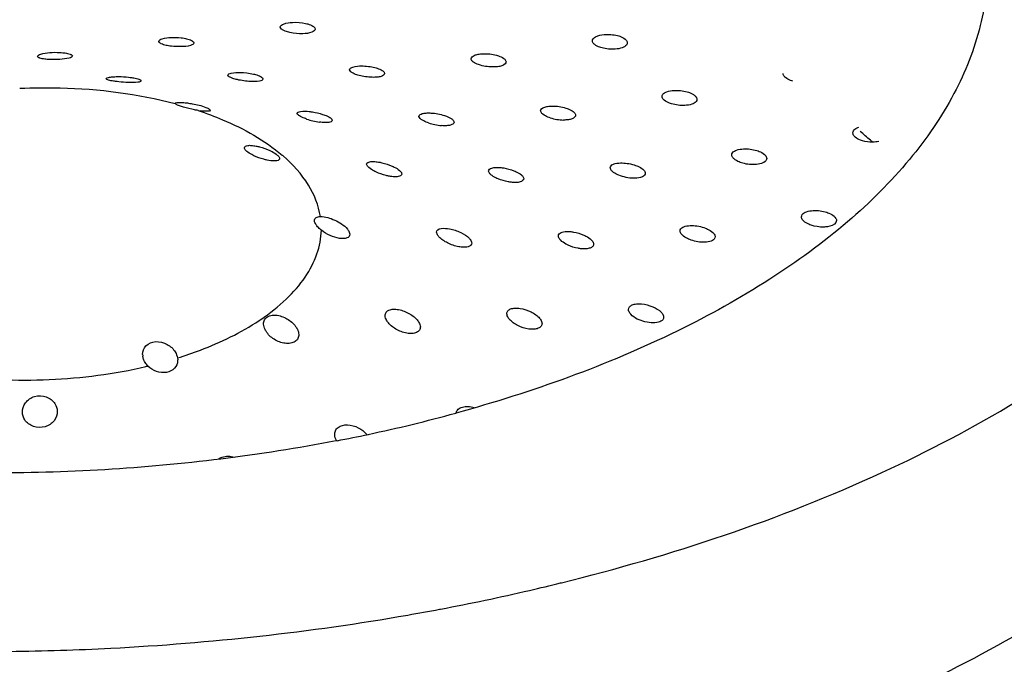
# Model space of a CAD drawing. Units: millimetres. Extents: x -1 to 1313, y -1 to 1857.
# Drawn here: x 827 to 833, y 1408 to 1411 of the extents above; entities that cross this region are included whole.
import ezdxf

# ---------------------------------------------------------------- set-up
doc = ezdxf.new("R2010")
doc.units = ezdxf.units.MM
doc.header["$LTSCALE"] = 121
doc.layers.add('02___PRT_ALL_AXES', color=7, linetype='CONTINUOUS')

msp = doc.modelspace()

# ---------------------------------------------------------------- linework, layer by layer
at = {"layer": '02___PRT_ALL_AXES', "color": 7, "linetype": 'CONTINUOUS'}
for p, q in [((828.1603, 1410.8161), (828.1595, 1410.8179)), ((828.1733, 1409.3583), (828.1743, 1409.3475)), ((829.7717, 1409.0425), (829.7686, 1409.0417)), ((829.0883, 1408.8838), (829.0826, 1408.8827)), ((830.3703, 1408.0683), (830.3755, 1408.0696)), ((829.6757, 1407.9175), (829.6819, 1407.9186))]:
    msp.add_line(p, q, dxfattribs=at)
for centre, radius, start, end in [((828.3685, 1411.2504), 0.4797, 260.7095, 262.6507), ((829.0425, 1411.1092), 0.4028, 251.2244, 262.2382), ((829.712, 1410.9971), 0.3078, 251.1211, 265.5637), ((830.39, 1410.9799), 0.2576, 251.9976, 269.2512), ((830.0668, 1408.2029), 3.1789, 49.1124, 50.5254), ((830.1256, 1408.2712), 3.0888, 48.8217, 49.1068), ((828.0528, 1409.38), 0.0794, 181.4944, 187.8243), ((828.0982, 1409.3456), 0.0761, 357.5669, 1.4613), ((827.4101, 1417.6725), 8.9472, 281.98238, 285.28326), ((827.2835, 1418.2417), 9.5303, 280.91634, 282.01687), ((827.407, 1420.0663), 12.3585, 283.02558, 283.87351), ((827.2821, 1420.6219), 12.928, 280.69806, 283.00985), ((827.2033, 1421.034), 13.3475, 279.88133, 280.67472)]:
    msp.add_arc(centre, radius, start, end, dxfattribs=at)
at = {"layer": '02___PRT_ALL_AXES', "color": 9, "linetype": 'CONTINUOUS'}
for centre, radius, start, end in [((828.171, 1409.8142), 0.9286, 49.1072, 49.5414), ((827.9131, 1410.6742), 1.3206, 303.5127, 303.9788), ((827.3796, 1411.9365), 2.6978, 283.1308, 283.3778)]:
    msp.add_arc(centre, radius, start, end, dxfattribs=at)
at = {"layer": '02___PRT_ALL_AXES', "color": 7, "linetype": 'CONTINUOUS'}
for points, knots in [([(830.3755, 1408.0696), (831.0043, 1408.2252), (831.9032, 1408.5226), (832.9736, 1409.0818), (833.6314, 1409.5383), (834.1591, 1410.0379), (834.5451, 1410.5731), (834.7784, 1411.1346), (834.825, 1411.5231), (834.8201, 1411.7104)], [0, 0, 0, 0, 0.316336, 0.458662, 0.588651, 0.706084, 0.811903, 0.908533, 1, 1, 1, 1]), ([(832.8208, 1411.6577), (832.8242, 1411.5255), (832.7929, 1411.2517), (832.6348, 1410.8545), (832.372, 1410.4745), (832.0118, 1410.1178), (831.5616, 1409.7897), (830.8265, 1409.3833), (830.2064, 1409.1616), (829.7717, 1409.0425)], [0, 0, 0, 0, 0.092561, 0.189993, 0.296161, 0.413484, 0.543007, 0.68468, 1, 1, 1, 1]), ([(828.7629, 1411.2547), (828.7627, 1411.2633), (828.792, 1411.2797), (828.815, 1411.281), (828.8321, 1411.282)], [0, 0, 0, 0, 0.335112, 1, 1, 1, 1]), ([(828.7761, 1411.2386), (828.7741, 1411.2398), (828.7684, 1411.2437), (828.763, 1411.2499), (828.7629, 1411.2547)], [0, 0, 0, 0, 0.323131, 1, 1, 1, 1]), ([(828.9081, 1411.2761), (828.9124, 1411.2752), (828.9268, 1411.2716), (828.9411, 1411.2664), (828.9501, 1411.2607)], [0, 0, 0, 0, 0.290371, 1, 1, 1, 1]), ([(828.9501, 1411.2607), (828.952, 1411.2595), (828.9578, 1411.2554), (828.9631, 1411.2489), (828.9633, 1411.244)], [0, 0, 0, 0, 0.320142, 1, 1, 1, 1]), ([(828.136, 1411.1954), (828.1552, 1411.1965), (828.1808, 1411.1957), (828.2059, 1411.1921), (828.212, 1411.1911)], [0, 0, 0, 0, 0.758242, 1, 1, 1, 1]), ([(828.8175, 1411.2239), (828.8133, 1411.2248), (828.7991, 1411.2283), (828.785, 1411.2332), (828.7761, 1411.2386)], [0, 0, 0, 0, 0.291348, 1, 1, 1, 1]), ([(828.9633, 1411.244), (828.9635, 1411.2352), (828.9337, 1411.2185), (828.9101, 1411.2179), (828.8928, 1411.2172)], [0, 0, 0, 0, 0.336802, 1, 1, 1, 1]), ([(830.5525, 1411.1757), (830.5523, 1411.1857), (830.5773, 1411.2076), (830.6032, 1411.2106), (830.6202, 1411.2121)], [0, 0, 0, 0, 0.368959, 1, 1, 1, 1]), ([(830.6971, 1411.2059), (830.7014, 1411.2048), (830.7163, 1411.2003), (830.7308, 1411.1936), (830.7396, 1411.1867)], [0, 0, 0, 0, 0.284141, 1, 1, 1, 1]), ([(828.0668, 1411.1725), (828.0665, 1411.1804), (828.0979, 1411.193), (828.1189, 1411.1945), (828.136, 1411.1954)], [0, 0, 0, 0, 0.316201, 1, 1, 1, 1]), ([(828.0798, 1411.1596), (828.0779, 1411.1605), (828.0726, 1411.1634), (828.0669, 1411.1684), (828.0668, 1411.1725)], [0, 0, 0, 0, 0.341658, 1, 1, 1, 1]), ([(828.121, 1411.148), (828.1169, 1411.1487), (828.1029, 1411.1514), (828.0889, 1411.1552), (828.0798, 1411.1596)], [0, 0, 0, 0, 0.295891, 1, 1, 1, 1]), ([(828.1957, 1411.143), (828.1768, 1411.1425), (828.1517, 1411.1435), (828.127, 1411.147), (828.121, 1411.148)], [0, 0, 0, 0, 0.75919, 1, 1, 1, 1]), ([(828.267, 1411.1649), (828.2672, 1411.1568), (828.2347, 1411.1444), (828.2132, 1411.1436), (828.1957, 1411.143)], [0, 0, 0, 0, 0.316623, 1, 1, 1, 1]), ([(828.212, 1411.1911), (828.2162, 1411.1903), (828.2305, 1411.1874), (828.2448, 1411.1833), (828.2539, 1411.1786)], [0, 0, 0, 0, 0.294725, 1, 1, 1, 1]), ([(828.2539, 1411.1786), (828.2559, 1411.1776), (828.2612, 1411.1745), (828.2669, 1411.1692), (828.267, 1411.1649)], [0, 0, 0, 0, 0.33846, 1, 1, 1, 1]), ([(830.5658, 1411.1547), (830.5638, 1411.1563), (830.5576, 1411.1618), (830.5527, 1411.1698), (830.5525, 1411.1757)], [0, 0, 0, 0, 0.299745, 1, 1, 1, 1]), ([(830.6077, 1411.1356), (830.6035, 1411.1368), (830.5888, 1411.1413), (830.5745, 1411.1479), (830.5658, 1411.1547)], [0, 0, 0, 0, 0.28452, 1, 1, 1, 1]), ([(830.7529, 1411.1651), (830.753, 1411.1605), (830.7469, 1411.1462), (830.7202, 1411.1334), (830.6974, 1411.1295), (830.6838, 1411.1284)], [0, 0, 0, 0, 0.16564, 0.511595, 1, 1, 1, 1]), ([(830.7396, 1411.1867), (830.7416, 1411.1851), (830.7479, 1411.1794), (830.7527, 1411.1712), (830.7529, 1411.1651)], [0, 0, 0, 0, 0.297388, 1, 1, 1, 1]), ([(827.3707, 1411.0872), (827.3706, 1411.0898), (827.3774, 1411.0961), (827.4003, 1411.1039), (827.4231, 1411.1074), (827.4404, 1411.1089)], [0, 0, 0, 0, 0.106408, 0.309495, 1, 1, 1, 1]), ([(827.3837, 1411.0773), (827.3818, 1411.078), (827.3769, 1411.0799), (827.3708, 1411.0836), (827.3707, 1411.0872)], [0, 0, 0, 0, 0.361244, 1, 1, 1, 1]), ([(827.4404, 1411.1089), (827.4594, 1411.1105), (827.4847, 1411.1109), (827.5097, 1411.109), (827.5157, 1411.1084)], [0, 0, 0, 0, 0.760955, 1, 1, 1, 1]), ([(827.5707, 1411.0895), (827.5708, 1411.0868), (827.5637, 1411.0805), (827.54, 1411.0736), (827.5167, 1411.0706), (827.499, 1411.0694)], [0, 0, 0, 0, 0.105573, 0.307997, 1, 1, 1, 1]), ([(827.5157, 1411.1084), (827.52, 1411.1079), (827.5341, 1411.1062), (827.5483, 1411.1034), (827.5577, 1411.0999)], [0, 0, 0, 0, 0.299453, 1, 1, 1, 1]), ([(827.5577, 1411.0999), (827.5596, 1411.0992), (827.5645, 1411.0971), (827.5706, 1411.0932), (827.5707, 1411.0895)], [0, 0, 0, 0, 0.359631, 1, 1, 1, 1]), ([(829.8569, 1411.0729), (829.8567, 1411.082), (829.8746, 1411.0943), (829.8986, 1411.0998), (829.9158, 1411.1017), (829.9251, 1411.1021)], [0, 0, 0, 0, 0.348409, 0.640725, 1, 1, 1, 1]), ([(830.002, 1411.0937), (830.0062, 1411.0926), (830.0209, 1411.0881), (830.0353, 1411.0818), (830.0442, 1411.0752)], [0, 0, 0, 0, 0.286373, 1, 1, 1, 1]), ([(827.425, 1411.07), (827.4208, 1411.0704), (827.4069, 1411.0719), (827.3929, 1411.0742), (827.3837, 1411.0773)], [0, 0, 0, 0, 0.300542, 1, 1, 1, 1]), ([(827.499, 1411.0694), (827.4802, 1411.0682), (827.4555, 1411.0679), (827.4309, 1411.0695), (827.425, 1411.07)], [0, 0, 0, 0, 0.762163, 1, 1, 1, 1]), ([(829.1602, 1411.0103), (829.16, 1411.0185), (829.1903, 1411.0326), (829.2122, 1411.0323), (829.2291, 1411.0323)], [0, 0, 0, 0, 0.326698, 1, 1, 1, 1]), ([(829.8702, 1411.0541), (829.8682, 1411.0555), (829.8622, 1411.0603), (829.8571, 1411.0675), (829.8569, 1411.0729)], [0, 0, 0, 0, 0.311999, 1, 1, 1, 1]), ([(829.9117, 1411.0359), (829.9075, 1411.0371), (829.8931, 1411.0416), (829.8789, 1411.0477), (829.8702, 1411.0541)], [0, 0, 0, 0, 0.286955, 1, 1, 1, 1]), ([(830.0574, 1411.0558), (830.0577, 1411.0464), (830.0393, 1411.0336), (830.0146, 1411.0283), (829.997, 1411.0266), (829.9875, 1411.0264)], [0, 0, 0, 0, 0.351414, 0.642926, 1, 1, 1, 1]), ([(830.0442, 1411.0752), (830.0462, 1411.0738), (830.0522, 1411.0688), (830.0573, 1411.0613), (830.0574, 1411.0558)], [0, 0, 0, 0, 0.30876, 1, 1, 1, 1]), ([(827.7649, 1410.9593), (827.7648, 1410.9615), (827.7728, 1410.9658), (827.7858, 1410.9681), (827.8085, 1410.9708), (827.8257, 1410.9711), (827.8354, 1410.9711)], [0, 0, 0, 0, 0.089343, 0.288485, 0.598838, 1, 1, 1, 1]), ([(827.8354, 1410.9711), (827.8545, 1410.9711), (827.8797, 1410.9697), (827.9047, 1410.9666), (827.9107, 1410.9657)], [0, 0, 0, 0, 0.758994, 1, 1, 1, 1]), ([(828.4627, 1410.9795), (828.4626, 1410.9822), (828.4694, 1410.9886), (828.4932, 1410.9941), (828.5159, 1410.9954), (828.5331, 1410.995)], [0, 0, 0, 0, 0.10995, 0.312047, 1, 1, 1, 1]), ([(828.4758, 1410.967), (828.4739, 1410.968), (828.4688, 1410.9708), (828.4628, 1410.9755), (828.4627, 1410.9795)], [0, 0, 0, 0, 0.352633, 1, 1, 1, 1]), ([(828.6086, 1410.9858), (828.6128, 1410.9848), (828.627, 1410.9812), (828.6411, 1410.9765), (828.6502, 1410.9716)], [0, 0, 0, 0, 0.294089, 1, 1, 1, 1]), ([(828.6502, 1410.9716), (828.6522, 1410.9705), (828.6574, 1410.9674), (828.6632, 1410.9623), (828.6633, 1410.9581)], [0, 0, 0, 0, 0.34613, 1, 1, 1, 1]), ([(829.1734, 1410.9942), (829.1714, 1410.9955), (829.1658, 1410.9994), (829.1604, 1411.0056), (829.1602, 1411.0103)], [0, 0, 0, 0, 0.328662, 1, 1, 1, 1]), ([(829.2145, 1410.9778), (829.2104, 1410.9789), (829.1962, 1410.9831), (829.1823, 1410.9886), (829.1734, 1410.9942)], [0, 0, 0, 0, 0.290442, 1, 1, 1, 1]), ([(829.3609, 1410.9889), (829.3611, 1410.9804), (829.341, 1410.9706), (829.3174, 1410.9675), (829.2995, 1410.9668), (829.2899, 1410.967)], [0, 0, 0, 0, 0.329446, 0.627813, 1, 1, 1, 1]), ([(829.3057, 1411.0227), (829.31, 1411.0216), (829.3244, 1411.0173), (829.3387, 1411.0116), (829.3477, 1411.0057)], [0, 0, 0, 0, 0.289529, 1, 1, 1, 1]), ([(829.3477, 1411.0057), (829.3496, 1411.0044), (829.3553, 1411.0002), (829.3607, 1410.9938), (829.3609, 1410.9889)], [0, 0, 0, 0, 0.324066, 1, 1, 1, 1]), ([(831.66, 1410.9657), (831.658, 1410.9673), (831.6515, 1410.9735), (831.6468, 1410.9823), (831.6467, 1410.9887)], [0, 0, 0, 0, 0.291079, 1, 1, 1, 1]), ([(827.7779, 1410.9513), (827.7745, 1410.9524), (827.77, 1410.9538), (827.765, 1410.9576), (827.7649, 1410.9593)], [0, 0, 0, 0, 0.669004, 1, 1, 1, 1]), ([(827.8184, 1410.9433), (827.8142, 1410.9438), (827.8006, 1410.9459), (827.787, 1410.9485), (827.7779, 1410.9513)], [0, 0, 0, 0, 0.302076, 1, 1, 1, 1]), ([(827.8918, 1410.9373), (827.8731, 1410.9378), (827.8486, 1410.9395), (827.8242, 1410.9425), (827.8184, 1410.9433)], [0, 0, 0, 0, 0.760564, 1, 1, 1, 1]), ([(827.9653, 1410.9472), (827.9654, 1410.9449), (827.957, 1410.9403), (827.9339, 1410.9373), (827.9097, 1410.9367), (827.8918, 1410.9373)], [0, 0, 0, 0, 0.09123, 0.290989, 1, 1, 1, 1]), ([(827.9107, 1410.9657), (827.9149, 1410.9651), (827.929, 1410.9627), (827.943, 1410.9597), (827.9523, 1410.9562)], [0, 0, 0, 0, 0.300341, 1, 1, 1, 1]), ([(827.9523, 1410.9562), (827.9542, 1410.9555), (827.9587, 1410.9536), (827.9652, 1410.9505), (827.9653, 1410.9472)], [0, 0, 0, 0, 0.37814, 1, 1, 1, 1]), ([(828.5166, 1410.9537), (828.5124, 1410.9546), (828.4986, 1410.9581), (828.4848, 1410.9625), (828.4758, 1410.967)], [0, 0, 0, 0, 0.295578, 1, 1, 1, 1]), ([(828.6633, 1410.9581), (828.6636, 1410.9504), (828.629, 1410.9414), (828.6088, 1410.9425), (828.5914, 1410.9434)], [0, 0, 0, 0, 0.306236, 1, 1, 1, 1]), ([(831.702, 1410.9456), (831.6978, 1410.9468), (831.683, 1410.9514), (831.6686, 1410.9584), (831.66, 1410.9657)], [0, 0, 0, 0, 0.282215, 1, 1, 1, 1]), ([(830.9518, 1410.857), (830.9517, 1410.8615), (830.9577, 1410.8753), (830.984, 1410.8873), (831.0062, 1410.891), (831.0195, 1410.8918)], [0, 0, 0, 0, 0.164384, 0.508915, 1, 1, 1, 1]), ([(831.0966, 1410.8837), (831.1008, 1410.8825), (831.1158, 1410.8776), (831.1303, 1410.8705), (831.139, 1410.8633)], [0, 0, 0, 0, 0.283167, 1, 1, 1, 1]), ([(831.139, 1410.8633), (831.141, 1410.8617), (831.1473, 1410.8558), (831.1521, 1410.8474), (831.1523, 1410.8413)], [0, 0, 0, 0, 0.297344, 1, 1, 1, 1]), ([(828.1595, 1410.818), (828.1594, 1410.8214), (828.1771, 1410.8239), (828.1862, 1410.8236), (828.1949, 1410.8232)], [0, 0, 0, 0, 0.282097, 1, 1, 1, 1]), ([(828.1725, 1410.8083), (828.171, 1410.809), (828.1667, 1410.8112), (828.1622, 1410.8136), (828.1603, 1410.8161)], [0, 0, 0, 0, 0.341472, 1, 1, 1, 1]), ([(828.2077, 1410.7958), (828.2041, 1410.7968), (828.1922, 1410.8005), (828.1804, 1410.8046), (828.1725, 1410.8083)], [0, 0, 0, 0, 0.295809, 1, 1, 1, 1]), ([(828.1949, 1410.8232), (828.1975, 1410.823), (828.2093, 1410.8223), (828.2211, 1410.8211), (828.2302, 1410.8199)], [0, 0, 0, 0, 0.224134, 1, 1, 1, 1]), ([(828.2302, 1410.8199), (828.2396, 1410.8187), (828.2756, 1410.813), (828.3115, 1410.8049), (828.3366, 1410.7949)], [0, 0, 0, 0, 0.259589, 1, 1, 1, 1]), ([(830.2556, 1410.7751), (830.2554, 1410.7841), (830.2733, 1410.7964), (830.2973, 1410.8009), (830.3145, 1410.8023), (830.3237, 1410.8023)], [0, 0, 0, 0, 0.34936, 0.640809, 1, 1, 1, 1]), ([(830.9651, 1410.8354), (830.9631, 1410.8371), (830.9569, 1410.8428), (830.952, 1410.851), (830.9518, 1410.857)], [0, 0, 0, 0, 0.299866, 1, 1, 1, 1]), ([(831.0069, 1410.8151), (831.0027, 1410.8163), (830.988, 1410.8213), (830.9737, 1410.8284), (830.9651, 1410.8354)], [0, 0, 0, 0, 0.283303, 1, 1, 1, 1]), ([(831.1523, 1410.8413), (831.1524, 1410.8367), (831.1463, 1410.8224), (831.1194, 1410.81), (831.0966, 1410.8066), (831.083, 1410.8059)], [0, 0, 0, 0, 0.166638, 0.511809, 1, 1, 1, 1]), ([(828.291, 1410.777), (828.2842, 1410.7781), (828.2561, 1410.7832), (828.2283, 1410.7897), (828.2077, 1410.7958)], [0, 0, 0, 0, 0.2432, 1, 1, 1, 1]), ([(828.3606, 1410.7787), (828.3608, 1410.7735), (828.3332, 1410.7713), (828.32, 1410.773), (828.3071, 1410.7747)], [0, 0, 0, 0, 0.28554, 1, 1, 1, 1]), ([(828.3476, 1410.7899), (828.3495, 1410.789), (828.3542, 1410.7862), (828.3605, 1410.7823), (828.3606, 1410.7787)], [0, 0, 0, 0, 0.371918, 1, 1, 1, 1]), ([(828.8593, 1410.7603), (828.8591, 1410.7676), (828.893, 1410.775), (828.9119, 1410.7726), (828.9285, 1410.7709)], [0, 0, 0, 0, 0.302867, 1, 1, 1, 1]), ([(828.8725, 1410.7458), (828.8705, 1410.747), (828.8653, 1410.7507), (828.8595, 1410.756), (828.8593, 1410.7603)], [0, 0, 0, 0, 0.347602, 1, 1, 1, 1]), ([(828.9128, 1410.7279), (828.9088, 1410.7293), (828.8949, 1410.7343), (828.8813, 1410.7402), (828.8725, 1410.7458)], [0, 0, 0, 0, 0.290784, 1, 1, 1, 1]), ([(828.9285, 1410.7709), (828.9349, 1410.7702), (828.961, 1410.7667), (828.9868, 1410.7609), (829.0057, 1410.7547)], [0, 0, 0, 0, 0.24256, 1, 1, 1, 1]), ([(829.0057, 1410.7547), (829.0099, 1410.7534), (829.0242, 1410.7484), (829.0383, 1410.7422), (829.0473, 1410.7363)], [0, 0, 0, 0, 0.289751, 1, 1, 1, 1]), ([(829.5581, 1410.7432), (829.5579, 1410.7513), (829.5774, 1410.7605), (829.6002, 1410.7627), (829.6174, 1410.7629), (829.6267, 1410.7624)], [0, 0, 0, 0, 0.327586, 0.625719, 1, 1, 1, 1]), ([(829.7039, 1410.7481), (829.7082, 1410.7467), (829.7227, 1410.7415), (829.737, 1410.7348), (829.7459, 1410.7282)], [0, 0, 0, 0, 0.286492, 1, 1, 1, 1]), ([(830.2689, 1410.7552), (830.2669, 1410.7567), (830.2609, 1410.7619), (830.2558, 1410.7695), (830.2556, 1410.7751)], [0, 0, 0, 0, 0.310808, 1, 1, 1, 1]), ([(830.3104, 1410.7349), (830.3062, 1410.7362), (830.2917, 1410.7415), (830.2776, 1410.7484), (830.2689, 1410.7552)], [0, 0, 0, 0, 0.28477, 1, 1, 1, 1]), ([(830.4564, 1410.7501), (830.4566, 1410.7408), (830.4383, 1410.7278), (830.4135, 1410.7233), (830.3961, 1410.7222), (830.3866, 1410.7223)], [0, 0, 0, 0, 0.353338, 0.64375, 1, 1, 1, 1]), ([(830.4009, 1410.7909), (830.4051, 1410.7896), (830.4199, 1410.7844), (830.4343, 1410.7775), (830.4431, 1410.7705)], [0, 0, 0, 0, 0.284513, 1, 1, 1, 1]), ([(830.4431, 1410.7705), (830.4451, 1410.7689), (830.4511, 1410.7636), (830.4562, 1410.7558), (830.4564, 1410.7501)], [0, 0, 0, 0, 0.307308, 1, 1, 1, 1]), ([(829.0605, 1410.7207), (829.0607, 1410.7129), (829.0383, 1410.7072), (829.016, 1410.7073), (828.9978, 1410.7088), (828.9881, 1410.7101)], [0, 0, 0, 0, 0.308729, 0.613637, 1, 1, 1, 1]), ([(829.0473, 1410.7363), (829.0493, 1410.735), (829.0546, 1410.731), (829.0603, 1410.7252), (829.0605, 1410.7207)], [0, 0, 0, 0, 0.339082, 1, 1, 1, 1]), ([(829.5713, 1410.7255), (829.5694, 1410.727), (829.5637, 1410.7315), (829.5583, 1410.7382), (829.5581, 1410.7432)], [0, 0, 0, 0, 0.325502, 1, 1, 1, 1]), ([(829.6124, 1410.7059), (829.6082, 1410.7073), (829.594, 1410.7126), (829.5801, 1410.7192), (829.5713, 1410.7255)], [0, 0, 0, 0, 0.286991, 1, 1, 1, 1]), ([(829.7591, 1410.7098), (829.7593, 1410.7013), (829.7392, 1410.6913), (829.7154, 1410.6894), (829.6977, 1410.6895), (829.6882, 1410.6902)], [0, 0, 0, 0, 0.33258, 0.629574, 1, 1, 1, 1]), ([(829.7459, 1410.7282), (829.7478, 1410.7267), (829.7536, 1410.722), (829.7589, 1410.715), (829.7591, 1410.7098)], [0, 0, 0, 0, 0.320266, 1, 1, 1, 1]), ([(832.0465, 1410.6476), (832.0465, 1410.6499), (832.0479, 1410.6605), (832.0562, 1410.6687), (832.063, 1410.6732)], [0, 0, 0, 0, 0.223023, 1, 1, 1, 1]), ([(832.0599, 1410.6241), (832.0579, 1410.6258), (832.0514, 1410.6322), (832.0467, 1410.6411), (832.0465, 1410.6476)], [0, 0, 0, 0, 0.290319, 1, 1, 1, 1]), ([(828.5571, 1410.5625), (828.5569, 1410.5702), (828.5769, 1410.5781), (828.5988, 1410.5767), (828.6155, 1410.5748), (828.6243, 1410.5731)], [0, 0, 0, 0, 0.323688, 0.622568, 1, 1, 1, 1]), ([(832.1019, 1410.6033), (832.0977, 1410.6045), (832.0828, 1410.6094), (832.0684, 1410.6167), (832.0599, 1410.6241)], [0, 0, 0, 0, 0.281396, 1, 1, 1, 1]), ([(820.2122, 1408.0609), (820.4516, 1407.8535), (821.0022, 1407.4659), (821.9492, 1406.9935), (823.0385, 1406.609), (824.6768, 1406.2192), (826.8734, 1406.0166), (829.4998, 1406.2035), (831.5767, 1406.7133), (833.0285, 1407.333), (833.9331, 1407.8626), (834.6658, 1408.4593), (835.2074, 1409.1115), (835.5392, 1409.8065), (835.6077, 1410.2942), (835.6015, 1410.5272)], [0, 0, 0, 0, 0.053706, 0.113508, 0.178944, 0.24912, 0.398614, 0.550819, 0.693823, 0.758716, 0.817907, 0.870982, 0.918153, 0.960477, 1, 1, 1, 1]), ([(828.5704, 1410.5426), (828.5684, 1410.5444), (828.5627, 1410.5498), (828.5572, 1410.5571), (828.5571, 1410.5625)], [0, 0, 0, 0, 0.324901, 1, 1, 1, 1]), ([(828.6107, 1410.5179), (828.6067, 1410.5198), (828.5926, 1410.5269), (828.5789, 1410.5352), (828.5704, 1410.5426)], [0, 0, 0, 0, 0.281561, 1, 1, 1, 1]), ([(828.6243, 1410.5731), (828.6308, 1410.5718), (828.658, 1410.5656), (828.6844, 1410.5562), (828.7036, 1410.5471)], [0, 0, 0, 0, 0.237948, 1, 1, 1, 1]), ([(828.7036, 1410.5471), (828.7078, 1410.5452), (828.7224, 1410.5379), (828.7366, 1410.5292), (828.7455, 1410.5215)], [0, 0, 0, 0, 0.28175, 1, 1, 1, 1]), ([(828.7455, 1410.5215), (828.7475, 1410.5198), (828.7531, 1410.5144), (828.7586, 1410.5072), (828.7588, 1410.5018)], [0, 0, 0, 0, 0.325911, 1, 1, 1, 1]), ([(831.3515, 1410.5218), (831.3514, 1410.5264), (831.3572, 1410.5404), (831.3835, 1410.5527), (831.4058, 1410.5561), (831.419, 1410.5568)], [0, 0, 0, 0, 0.168696, 0.512793, 1, 1, 1, 1]), ([(831.3649, 1410.4991), (831.3629, 1410.5008), (831.3565, 1410.5069), (831.3517, 1410.5155), (831.3515, 1410.5218)], [0, 0, 0, 0, 0.297375, 1, 1, 1, 1]), ([(831.4962, 1410.5472), (831.5005, 1410.5458), (831.5155, 1410.5405), (831.5301, 1410.533), (831.5387, 1410.5255)], [0, 0, 0, 0, 0.281744, 1, 1, 1, 1]), ([(831.5387, 1410.5255), (831.5407, 1410.5238), (831.5471, 1410.5176), (831.5519, 1410.5089), (831.5521, 1410.5026)], [0, 0, 0, 0, 0.29509, 1, 1, 1, 1]), ([(828.6867, 1410.4926), (828.6804, 1410.4939), (828.6544, 1410.5001), (828.6291, 1410.5092), (828.6107, 1410.5179)], [0, 0, 0, 0, 0.240694, 1, 1, 1, 1]), ([(828.7553, 1410.4942), (828.7487, 1410.4884), (828.723, 1410.4867), (828.7008, 1410.4896), (828.6867, 1410.4926)], [0, 0, 0, 0, 0.377712, 1, 1, 1, 1]), ([(829.2579, 1410.4693), (829.2577, 1410.4771), (829.2776, 1410.4851), (829.2996, 1410.4843), (829.3163, 1410.4829), (829.3253, 1410.4814)], [0, 0, 0, 0, 0.323737, 0.622455, 1, 1, 1, 1]), ([(829.2712, 1410.4495), (829.2692, 1410.4512), (829.2635, 1410.4566), (829.258, 1410.4639), (829.2579, 1410.4693)], [0, 0, 0, 0, 0.325248, 1, 1, 1, 1]), ([(829.3253, 1410.4814), (829.3318, 1410.4804), (829.3588, 1410.4751), (829.3852, 1410.4667), (829.4043, 1410.4582)], [0, 0, 0, 0, 0.239094, 1, 1, 1, 1]), ([(830.6551, 1410.4482), (830.655, 1410.4524), (830.6613, 1410.4656), (830.6881, 1410.4746), (830.7098, 1410.4763), (830.723, 1410.4761)], [0, 0, 0, 0, 0.160022, 0.500699, 1, 1, 1, 1]), ([(830.8006, 1410.4622), (830.8048, 1410.4607), (830.8197, 1410.4548), (830.834, 1410.4471), (830.8427, 1410.4396)], [0, 0, 0, 0, 0.2818, 1, 1, 1, 1]), ([(830.8896, 1406.9102), (831.4779, 1407.0785), (832.3161, 1407.3885), (833.3079, 1407.9508), (833.9145, 1408.4029), (834.3992, 1408.8927), (834.7524, 1409.4134), (834.9646, 1409.9566), (835.0065, 1410.3305), (835.0018, 1410.5114)], [0, 0, 0, 0, 0.314797, 0.45617, 0.58549, 0.702779, 0.809124, 0.906934, 1, 1, 1, 1]), ([(831.4068, 1410.4772), (831.4025, 1410.4786), (831.3877, 1410.4841), (831.3734, 1410.4916), (831.3649, 1410.4991)], [0, 0, 0, 0, 0.281569, 1, 1, 1, 1]), ([(831.5521, 1410.5026), (831.5522, 1410.4978), (831.5463, 1410.4832), (831.5193, 1410.4705), (831.4965, 1410.4672), (831.483, 1410.4667)], [0, 0, 0, 0, 0.170595, 0.515654, 1, 1, 1, 1]), ([(829.3116, 1410.4247), (829.3076, 1410.4266), (829.2934, 1410.4337), (829.2798, 1410.442), (829.2712, 1410.4495)], [0, 0, 0, 0, 0.281494, 1, 1, 1, 1]), ([(829.3885, 1410.3998), (829.3821, 1410.4009), (829.3558, 1410.4068), (829.3302, 1410.4159), (829.3116, 1410.4247)], [0, 0, 0, 0, 0.240672, 1, 1, 1, 1]), ([(829.4594, 1410.4131), (829.4597, 1410.4047), (829.4389, 1410.3953), (829.4153, 1410.3962), (829.3978, 1410.3981), (829.3885, 1410.3998)], [0, 0, 0, 0, 0.331085, 0.628331, 1, 1, 1, 1]), ([(829.4043, 1410.4582), (829.4085, 1410.4564), (829.4232, 1410.4495), (829.4374, 1410.4411), (829.4462, 1410.4335)], [0, 0, 0, 0, 0.281858, 1, 1, 1, 1]), ([(829.4462, 1410.4335), (829.4481, 1410.4318), (829.454, 1410.4262), (829.4593, 1410.4187), (829.4594, 1410.4131)], [0, 0, 0, 0, 0.318918, 1, 1, 1, 1]), ([(829.9573, 1410.4295), (829.957, 1410.438), (829.9755, 1410.4489), (829.9989, 1410.4507), (830.0157, 1410.4506), (830.0247, 1410.4498)], [0, 0, 0, 0, 0.341958, 0.634811, 1, 1, 1, 1]), ([(829.9706, 1410.4086), (829.9686, 1410.4103), (829.9627, 1410.416), (829.9574, 1410.4238), (829.9573, 1410.4295)], [0, 0, 0, 0, 0.314367, 1, 1, 1, 1]), ([(830.0117, 1410.3848), (830.0075, 1410.3865), (829.9931, 1410.3931), (829.9792, 1410.4012), (829.9706, 1410.4086)], [0, 0, 0, 0, 0.281608, 1, 1, 1, 1]), ([(830.0247, 1410.4498), (830.0312, 1410.4493), (830.0578, 1410.4459), (830.084, 1410.439), (830.103, 1410.4315)], [0, 0, 0, 0, 0.241534, 1, 1, 1, 1]), ([(830.103, 1410.4315), (830.1072, 1410.4298), (830.1221, 1410.4234), (830.1364, 1410.4153), (830.1452, 1410.4077)], [0, 0, 0, 0, 0.281897, 1, 1, 1, 1]), ([(830.1452, 1410.4077), (830.1472, 1410.406), (830.1532, 1410.4002), (830.1583, 1410.3923), (830.1585, 1410.3865)], [0, 0, 0, 0, 0.310151, 1, 1, 1, 1]), ([(830.6684, 1410.4264), (830.6664, 1410.4281), (830.6603, 1410.434), (830.6553, 1410.4422), (830.6551, 1410.4482)], [0, 0, 0, 0, 0.305265, 1, 1, 1, 1]), ([(830.7045, 1410.4057), (830.7009, 1410.4072), (830.6882, 1410.4128), (830.676, 1410.4199), (830.6684, 1410.4264)], [0, 0, 0, 0, 0.280139, 1, 1, 1, 1]), ([(830.856, 1410.4174), (830.8561, 1410.4131), (830.8501, 1410.3997), (830.8236, 1410.39), (830.8019, 1410.3883), (830.7889, 1410.3885)], [0, 0, 0, 0, 0.164132, 0.505416, 1, 1, 1, 1]), ([(830.8427, 1410.4396), (830.8447, 1410.4378), (830.8509, 1410.4318), (830.8558, 1410.4235), (830.856, 1410.4174)], [0, 0, 0, 0, 0.302615, 1, 1, 1, 1]), ([(830.0883, 1410.3651), (830.082, 1410.3657), (830.0558, 1410.3696), (830.0301, 1410.3771), (830.0117, 1410.3848)], [0, 0, 0, 0, 0.242651, 1, 1, 1, 1]), ([(830.1585, 1410.3865), (830.1587, 1410.3774), (830.1396, 1410.3655), (830.1151, 1410.3637), (830.0977, 1410.3641), (830.0883, 1410.3651)], [0, 0, 0, 0, 0.347095, 0.638966, 1, 1, 1, 1]), ([(831.7517, 1410.1666), (831.7516, 1410.1714), (831.7572, 1410.186), (831.7836, 1410.1992), (831.8061, 1410.2027), (831.8193, 1410.2034)], [0, 0, 0, 0, 0.174593, 0.519222, 1, 1, 1, 1]), ([(831.8966, 1410.1932), (831.9009, 1410.1918), (831.9159, 1410.1862), (831.9304, 1410.1783), (831.939, 1410.1705)], [0, 0, 0, 0, 0.280236, 1, 1, 1, 1]), ([(828.959, 1410.1452), (828.9588, 1410.1518), (828.9678, 1410.1675), (828.9844, 1410.1689), (828.993, 1410.1691)], [0, 0, 0, 0, 0.431052, 1, 1, 1, 1]), ([(828.9725, 1410.1155), (828.9705, 1410.118), (828.9641, 1410.1269), (828.9592, 1410.1375), (828.959, 1410.1452)], [0, 0, 0, 0, 0.295607, 1, 1, 1, 1]), ([(828.993, 1410.1691), (829.0211, 1410.1697), (829.0777, 1410.1509), (829.1287, 1410.1201), (829.1476, 1410.0971)], [0, 0, 0, 0, 0.486127, 1, 1, 1, 1]), ([(831.7651, 1410.1426), (831.7631, 1410.1444), (831.7567, 1410.151), (831.7519, 1410.16), (831.7517, 1410.1666)], [0, 0, 0, 0, 0.293379, 1, 1, 1, 1]), ([(831.8067, 1410.1197), (831.8025, 1410.1211), (831.7877, 1410.1269), (831.7736, 1410.1349), (831.7651, 1410.1426)], [0, 0, 0, 0, 0.279744, 1, 1, 1, 1]), ([(831.9523, 1410.1464), (831.9525, 1410.1422), (831.9454, 1410.1199), (831.9188, 1410.1131), (831.9012, 1410.1103)], [0, 0, 0, 0, 0.190009, 1, 1, 1, 1]), ([(831.939, 1410.1705), (831.941, 1410.1687), (831.9474, 1410.1621), (831.9522, 1410.153), (831.9523, 1410.1464)], [0, 0, 0, 0, 0.291615, 1, 1, 1, 1]), ([(828.9982, 1410.0904), (828.9957, 1410.0924), (828.9865, 1410.1001), (828.978, 1410.1086), (828.9725, 1410.1155)], [0, 0, 0, 0, 0.266012, 1, 1, 1, 1]), ([(829.1611, 1410.068), (829.1612, 1410.0634), (829.1582, 1410.0532), (829.1436, 1410.0444), (829.1243, 1410.0414), (829.0912, 1410.0439), (829.0469, 1410.0586), (829.0136, 1410.0782), (828.9982, 1410.0904)], [0, 0, 0, 0, 0.074082, 0.155222, 0.258814, 0.385461, 0.684534, 1, 1, 1, 1]), ([(829.1476, 1410.0971), (829.1496, 1410.0947), (829.156, 1410.0861), (829.1609, 1410.0756), (829.1611, 1410.068)], [0, 0, 0, 0, 0.293573, 1, 1, 1, 1]), ([(829.659, 1410.0791), (829.6584, 1410.1047), (829.724, 1410.103), (829.7653, 1410.0908), (829.806, 1410.0749), (829.8335, 1410.0582), (829.8473, 1410.0434)], [0, 0, 0, 0, 0.375737, 0.537117, 0.704191, 1, 1, 1, 1]), ([(829.6725, 1410.053), (829.6705, 1410.0552), (829.6643, 1410.0627), (829.6592, 1410.0722), (829.659, 1410.0791)], [0, 0, 0, 0, 0.301442, 1, 1, 1, 1]), ([(830.358, 1410.0573), (830.3578, 1410.0617), (830.3636, 1410.0752), (830.3907, 1410.0835), (830.4119, 1410.0837), (830.4247, 1410.0827)], [0, 0, 0, 0, 0.169607, 0.507461, 1, 1, 1, 1]), ([(830.4247, 1410.0827), (830.4311, 1410.0822), (830.458, 1410.0787), (830.4842, 1410.0709), (830.503, 1410.0626)], [0, 0, 0, 0, 0.240867, 1, 1, 1, 1]), ([(831.0555, 1410.0864), (831.0554, 1410.091), (831.0611, 1410.105), (831.0879, 1410.1157), (831.1098, 1410.1175), (831.1228, 1410.1173)], [0, 0, 0, 0, 0.171292, 0.51245, 1, 1, 1, 1]), ([(831.0689, 1410.0624), (831.0669, 1410.0643), (831.0606, 1410.0709), (831.0557, 1410.0799), (831.0555, 1410.0864)], [0, 0, 0, 0, 0.297837, 1, 1, 1, 1]), ([(831.2003, 1410.1025), (831.2046, 1410.1008), (831.2198, 1410.0944), (831.2344, 1410.0858), (831.2431, 1410.0777)], [0, 0, 0, 0, 0.279275, 1, 1, 1, 1]), ([(831.2431, 1410.0777), (831.2451, 1410.0758), (831.2514, 1410.0691), (831.2563, 1410.0601), (831.2565, 1410.0536)], [0, 0, 0, 0, 0.295776, 1, 1, 1, 1]), ([(831.9012, 1410.1103), (831.8937, 1410.1092), (831.8619, 1410.1067), (831.8296, 1410.1118), (831.8067, 1410.1197)], [0, 0, 0, 0, 0.238397, 1, 1, 1, 1]), ([(829.8607, 1410.0176), (829.8609, 1410.0127), (829.856, 1410.0014), (829.8374, 1409.9938), (829.8134, 1409.9918), (829.7731, 1409.9967), (829.7232, 1410.0144), (829.6862, 1410.038), (829.6725, 1410.053)], [0, 0, 0, 0, 0.068016, 0.15232, 0.265504, 0.403535, 0.716013, 1, 1, 1, 1]), ([(829.8473, 1410.0434), (829.8493, 1410.0413), (829.8556, 1410.0339), (829.8606, 1410.0244), (829.8607, 1410.0176)], [0, 0, 0, 0, 0.299035, 1, 1, 1, 1]), ([(830.3713, 1410.0327), (830.3693, 1410.0347), (830.3631, 1410.0417), (830.3581, 1410.0507), (830.358, 1410.0573)], [0, 0, 0, 0, 0.301092, 1, 1, 1, 1]), ([(830.413, 1410.0052), (830.4088, 1410.0071), (830.394, 1410.0147), (830.3799, 1410.0242), (830.3713, 1410.0327)], [0, 0, 0, 0, 0.276656, 1, 1, 1, 1]), ([(830.5593, 1410.0108), (830.5594, 1410.0062), (830.555, 1409.9955), (830.5384, 1409.9868), (830.5161, 1409.9828), (830.4991, 1409.9832), (830.4899, 1409.984)], [0, 0, 0, 0, 0.17017, 0.380676, 0.659717, 1, 1, 1, 1]), ([(830.503, 1410.0626), (830.5073, 1410.0607), (830.5226, 1410.0534), (830.5371, 1410.044), (830.5459, 1410.0354)], [0, 0, 0, 0, 0.277569, 1, 1, 1, 1]), ([(830.5459, 1410.0354), (830.5479, 1410.0334), (830.5542, 1410.0265), (830.5591, 1410.0174), (830.5593, 1410.0108)], [0, 0, 0, 0, 0.298731, 1, 1, 1, 1]), ([(831.1105, 1410.0374), (831.1063, 1410.0391), (831.0915, 1410.0457), (831.0774, 1410.0543), (831.0689, 1410.0624)], [0, 0, 0, 0, 0.278568, 1, 1, 1, 1]), ([(831.2565, 1410.0536), (831.2566, 1410.0488), (831.2507, 1410.0342), (831.2229, 1410.0228), (831.2002, 1410.0212), (831.1867, 1410.0215)], [0, 0, 0, 0, 0.172288, 0.514962, 1, 1, 1, 1]), ([(830.4899, 1409.984), (830.4835, 1409.9846), (830.4571, 1409.9884), (830.4313, 1409.9966), (830.413, 1410.0052)], [0, 0, 0, 0, 0.242229, 1, 1, 1, 1]), ([(829.3642, 1409.6007), (829.364, 1409.6073), (829.3677, 1409.6217), (829.387, 1409.6351), (829.4126, 1409.6392), (829.4538, 1409.6351), (829.5044, 1409.615), (829.5398, 1409.5875), (829.5523, 1409.5706)], [0, 0, 0, 0, 0.087573, 0.179588, 0.292162, 0.425329, 0.721836, 1, 1, 1, 1]), ([(830.0622, 1409.6116), (830.0621, 1409.6174), (830.0663, 1409.6302), (830.085, 1409.6411), (830.1096, 1409.6449), (830.1502, 1409.642), (830.2005, 1409.6255), (830.2372, 1409.6014), (830.2502, 1409.5859)], [0, 0, 0, 0, 0.078758, 0.167737, 0.281322, 0.417554, 0.722206, 1, 1, 1, 1]), ([(830.7599, 1409.6361), (830.7598, 1409.6414), (830.7642, 1409.6536), (830.7822, 1409.6642), (830.8064, 1409.669), (830.8467, 1409.6683), (830.8969, 1409.6554), (830.9344, 1409.6343), (830.9477, 1409.6201)], [0, 0, 0, 0, 0.075264, 0.164407, 0.279692, 0.418275, 0.726593, 1, 1, 1, 1]), ([(830.7734, 1409.6086), (830.7714, 1409.6108), (830.7649, 1409.6187), (830.7601, 1409.6288), (830.7599, 1409.6361)], [0, 0, 0, 0, 0.2907, 1, 1, 1, 1]), ([(830.9477, 1409.6201), (830.9497, 1409.6179), (830.9562, 1409.6101), (830.9609, 1409.6002), (830.9611, 1409.5929)], [0, 0, 0, 0, 0.289847, 1, 1, 1, 1]), ([(828.6671, 1409.5526), (828.6669, 1409.5607), (828.67, 1409.5775), (828.6957, 1409.6044), (828.7507, 1409.6068), (828.8092, 1409.5817), (828.8433, 1409.5509), (828.855, 1409.5327)], [0, 0, 0, 0, 0.102092, 0.203489, 0.443664, 0.727769, 1, 1, 1, 1]), ([(829.3779, 1409.5657), (829.3758, 1409.5686), (829.369, 1409.5791), (829.3644, 1409.5916), (829.3642, 1409.6007)], [0, 0, 0, 0, 0.278499, 1, 1, 1, 1]), ([(829.5659, 1409.5367), (829.5661, 1409.5302), (829.5623, 1409.516), (829.5432, 1409.5023), (829.5175, 1409.4973), (829.476, 1409.5003), (829.425, 1409.5201), (829.3901, 1409.5485), (829.3779, 1409.5657)], [0, 0, 0, 0, 0.086306, 0.179032, 0.292522, 0.426151, 0.72167, 1, 1, 1, 1]), ([(829.5523, 1409.5706), (829.5543, 1409.5678), (829.5611, 1409.5577), (829.5657, 1409.5456), (829.5659, 1409.5367)], [0, 0, 0, 0, 0.27962, 1, 1, 1, 1]), ([(830.0758, 1409.5814), (830.0738, 1409.5838), (830.0672, 1409.5928), (830.0624, 1409.6037), (830.0622, 1409.6116)], [0, 0, 0, 0, 0.286952, 1, 1, 1, 1]), ([(830.2638, 1409.5563), (830.2639, 1409.5505), (830.2597, 1409.5376), (830.2411, 1409.5262), (830.2163, 1409.5217), (830.1755, 1409.5239), (830.1249, 1409.5407), (830.0887, 1409.5656), (830.0758, 1409.5814)], [0, 0, 0, 0, 0.078773, 0.168746, 0.282961, 0.419205, 0.722237, 1, 1, 1, 1]), ([(830.2502, 1409.5859), (830.2523, 1409.5835), (830.2588, 1409.5748), (830.2636, 1409.5641), (830.2638, 1409.5563)], [0, 0, 0, 0, 0.286784, 1, 1, 1, 1]), ([(830.9611, 1409.5929), (830.9613, 1409.5875), (830.9569, 1409.5752), (830.9347, 1409.5615), (830.8985, 1409.5572), (830.8397, 1409.5657), (830.794, 1409.5861), (830.7734, 1409.6086)], [0, 0, 0, 0, 0.076047, 0.166442, 0.348947, 0.573191, 1, 1, 1, 1]), ([(828.681, 1409.5109), (828.6789, 1409.5142), (828.6718, 1409.5271), (828.6674, 1409.5418), (828.6671, 1409.5526)], [0, 0, 0, 0, 0.266898, 1, 1, 1, 1]), ([(828.8688, 1409.4926), (828.869, 1409.4847), (828.8657, 1409.4684), (828.8475, 1409.4497), (828.8207, 1409.4408), (828.7782, 1409.441), (828.7258, 1409.4613), (828.6924, 1409.4925), (828.681, 1409.5109)], [0, 0, 0, 0, 0.098841, 0.199218, 0.313721, 0.44444, 0.728202, 1, 1, 1, 1]), ([(828.855, 1409.5327), (828.857, 1409.5294), (828.8641, 1409.5171), (828.8685, 1409.503), (828.8688, 1409.4926)], [0, 0, 0, 0, 0.269222, 1, 1, 1, 1]), ([(827.9734, 1409.3779), (827.9729, 1409.3958), (827.9881, 1409.4362), (828.0508, 1409.4585), (828.1152, 1409.4417), (828.1493, 1409.4108), (828.1603, 1409.3926)], [0, 0, 0, 0, 0.218567, 0.464767, 0.739056, 1, 1, 1, 1]), ([(819.6806, 1406.7021), (819.9389, 1406.4784), (820.5329, 1406.0602), (821.5545, 1405.5506), (822.7297, 1405.1358), (824.4971, 1404.7153), (826.8661, 1404.4968), (829.2586, 1404.6665), (831.1021, 1405.0437), (832.3703, 1405.4314), (833.5069, 1405.917), (834.4827, 1406.4883), (835.2732, 1407.132), (835.8573, 1407.8355), (836.2153, 1408.5854), (836.2891, 1409.1115), (836.2825, 1409.3629)], [0, 0, 0, 0, 0.053698, 0.11349, 0.178915, 0.24908, 0.398551, 0.550731, 0.624147, 0.693876, 0.758758, 0.817938, 0.871004, 0.918167, 0.960483, 1, 1, 1, 1]), ([(828.1742, 1409.3424), (828.1736, 1409.3269), (828.1599, 1409.2932), (828.1087, 1409.2699), (828.0512, 1409.2768), (828.0172, 1409.2981), (828.0038, 1409.3119)], [0, 0, 0, 0, 0.217732, 0.459515, 0.731066, 1, 1, 1, 1]), ([(827.2838, 1409.0466), (827.2833, 1409.0657), (827.2974, 1409.1073), (827.353, 1409.1447), (827.4218, 1409.1429), (827.4586, 1409.114), (827.4698, 1409.0965)], [0, 0, 0, 0, 0.228995, 0.483075, 0.751125, 1, 1, 1, 1]), ([(827.4837, 1409.0521), (827.4842, 1409.0333), (827.4702, 1408.9921), (827.4138, 1408.9574), (827.3465, 1408.9587), (827.309, 1408.9858), (827.2977, 1409.0029)], [0, 0, 0, 0, 0.227907, 0.481775, 0.751981, 1, 1, 1, 1]), ([(829.7708, 1409.0438), (829.7724, 1409.0515), (829.7818, 1409.0672), (829.8082, 1409.0792), (829.8407, 1409.0815), (829.8637, 1409.0773), (829.8755, 1409.074)], [0, 0, 0, 0, 0.196508, 0.423582, 0.695846, 1, 1, 1, 1]), ([(829.0747, 1408.9182), (829.0745, 1408.9259), (829.0775, 1408.942), (829.1002, 1408.9694), (829.1516, 1408.9795), (829.2108, 1408.9623), (829.2458, 1408.9359), (829.2585, 1408.9196)], [0, 0, 0, 0, 0.101584, 0.205109, 0.447148, 0.729943, 1, 1, 1, 1]), ([(829.0826, 1408.8827), (828.6451, 1408.7986), (827.7525, 1408.6895), (826.8535, 1408.6919), (826.4036, 1408.7221)], [0, 0, 0, 0, 0.497012, 1, 1, 1, 1]), ([(828.4093, 1408.7793), (828.4152, 1408.7834), (828.4429, 1408.7977), (828.4767, 1408.7965), (828.4993, 1408.7897)], [0, 0, 0, 0, 0.233703, 1, 1, 1, 1]), ([(820.7316, 1408.2245), (820.9869, 1408.0034), (821.5847, 1407.5953), (822.6208, 1407.1166), (823.8182, 1406.7471), (825.6052, 1406.4119), (827.9432, 1406.3346), (829.8112, 1406.6185), (830.7083, 1406.8599)], [0, 0, 0, 0, 0.097528, 0.2075, 0.3286, 0.458468, 0.731688, 1, 1, 1, 1]), ([(827.2127, 1407.6762), (827.4054, 1407.6785), (828.1691, 1407.7027), (828.931, 1407.7864), (829.4938, 1407.8845)], [0, 0, 0, 0, 0.25225, 1, 1, 1, 1])]:
    msp.add_open_spline(points, degree=3, knots=knots, dxfattribs=at)
for points in [[(828.8321, 1411.282), (828.8575, 1411.2834), (828.8833, 1411.2816), (828.9081, 1411.2761)], [(828.8928, 1411.2172), (828.8676, 1411.2163), (828.8421, 1411.2185), (828.8175, 1411.2239)], [(830.6202, 1411.2121), (830.6458, 1411.2145), (830.6722, 1411.2125), (830.6971, 1411.2059)], [(829.9251, 1411.1021), (829.9509, 1411.1032), (829.9771, 1411.1004), (830.002, 1411.0937)], [(830.6838, 1411.1284), (830.6584, 1411.1265), (830.6323, 1411.1289), (830.6077, 1411.1356)], [(829.2291, 1411.0323), (829.2548, 1411.0323), (829.2808, 1411.0292), (829.3057, 1411.0227)], [(829.9875, 1411.0264), (829.962, 1411.0259), (829.9362, 1411.029), (829.9117, 1411.0359)], [(828.5331, 1410.995), (828.5585, 1410.9944), (828.5839, 1410.9914), (828.6086, 1410.9858)], [(829.2899, 1410.967), (829.2645, 1410.9676), (829.239, 1410.9712), (829.2145, 1410.9778)], [(828.5914, 1410.9434), (828.5662, 1410.9446), (828.5411, 1410.948), (828.5166, 1410.9537)], [(831.0195, 1410.8918), (831.0453, 1410.8935), (831.0718, 1410.8909), (831.0966, 1410.8837)], [(830.3237, 1410.8023), (830.3497, 1410.8025), (830.3761, 1410.7987), (830.4009, 1410.7909)], [(831.083, 1410.8059), (831.0575, 1410.8046), (831.0314, 1410.8077), (831.0069, 1410.8151)], [(828.3366, 1410.7949), (828.3403, 1410.7934), (828.344, 1410.7918), (828.3476, 1410.7899)], [(829.6267, 1410.7624), (829.6528, 1410.761), (829.679, 1410.7563), (829.7039, 1410.7481)], [(832.063, 1410.6732), (832.0683, 1410.6767), (832.0742, 1410.6794), (832.0801, 1410.6817)], [(832.1585, 1410.5958), (832.1395, 1410.5956), (832.1202, 1410.598), (832.1019, 1410.6033)], [(832.1959, 1410.5998), (832.1837, 1410.5971), (832.1711, 1410.5959), (832.1585, 1410.5958)], [(831.419, 1410.5568), (831.4449, 1410.5581), (831.4715, 1410.5549), (831.4962, 1410.5472)], [(828.7588, 1410.5018), (828.7588, 1410.499), (828.7574, 1410.496), (828.7553, 1410.4942)], [(830.723, 1410.4761), (830.7492, 1410.4757), (830.7758, 1410.471), (830.8006, 1410.4622)], [(831.483, 1410.4667), (831.4574, 1410.4656), (831.4311, 1410.4693), (831.4068, 1410.4772)], [(830.7889, 1410.3885), (830.7602, 1410.389), (830.7311, 1410.3949), (830.7045, 1410.4057)], [(831.8193, 1410.2034), (831.8453, 1410.2048), (831.872, 1410.2013), (831.8966, 1410.1932)], [(831.1228, 1410.1173), (831.1491, 1410.117), (831.1757, 1410.1118), (831.2003, 1410.1025)], [(831.1867, 1410.0215), (831.1608, 1410.0222), (831.1346, 1410.0277), (831.1105, 1410.0374)], [(828.1603, 1409.3926), (828.1667, 1409.3821), (828.1713, 1409.3703), (828.1733, 1409.3583)], [(827.9786, 1409.351), (827.9765, 1409.3568), (827.975, 1409.363), (827.9741, 1409.3692)], [(827.9873, 1409.3329), (827.9839, 1409.3387), (827.9809, 1409.3447), (827.9786, 1409.351)], [(828.0038, 1409.3119), (827.9975, 1409.3182), (827.9919, 1409.3253), (827.9873, 1409.3329)], [(827.4698, 1409.0965), (827.4782, 1409.0835), (827.4833, 1409.0676), (827.4837, 1409.0521)], [(827.2977, 1409.0029), (827.2892, 1409.0156), (827.2842, 1409.0313), (827.2838, 1409.0466)], [(829.0846, 1408.885), (829.0789, 1408.895), (829.075, 1408.9066), (829.0747, 1408.9182)]]:
    msp.add_open_spline(points, degree=3, dxfattribs=at)
at = {"layer": '02___PRT_ALL_AXES', "color": 9, "linetype": 'CONTINUOUS'}
for points, knots in [([(827.2683, 1410.904), (827.3454, 1410.9077), (827.6448, 1410.9113), (827.9456, 1410.8734), (828.1603, 1410.8161)], [0, 0, 0, 0, 0.258013, 1, 1, 1, 1]), ([(828.291, 1410.777), (828.3387, 1410.7611), (828.5096, 1410.6971), (828.6728, 1410.6067), (828.7735, 1410.5207)], [0, 0, 0, 0, 0.275101, 1, 1, 1, 1]), ([(828.993, 1410.1691), (828.9829, 1410.2326), (828.9296, 1410.3646), (828.8346, 1410.4679), (828.7789, 1410.5161)], [0, 0, 0, 0, 0.46616, 1, 1, 1, 1]), ([(828.6511, 1409.5791), (828.7028, 1409.6139), (828.796, 1409.6867), (828.9074, 1409.8134), (828.9786, 1409.9486), (828.997, 1410.0444), (828.9982, 1410.0904)], [0, 0, 0, 0, 0.291776, 0.551548, 0.784307, 1, 1, 1, 1]), ([(825.9827, 1409.5902), (826.0978, 1409.5008), (826.3891, 1409.3565), (826.8861, 1409.242), (827.4366, 1409.2182), (827.8107, 1409.2668), (827.9924, 1409.3092)], [0, 0, 0, 0, 0.210061, 0.459915, 0.731117, 1, 1, 1, 1]), ([(828.1733, 1409.3583), (828.2173, 1409.372), (828.3802, 1409.428), (828.5371, 1409.5035), (828.6422, 1409.5731)], [0, 0, 0, 0, 0.268093, 1, 1, 1, 1])]:
    msp.add_open_spline(points, degree=3, knots=knots, dxfattribs=at)

doc.saveas('drawing.dxf')
